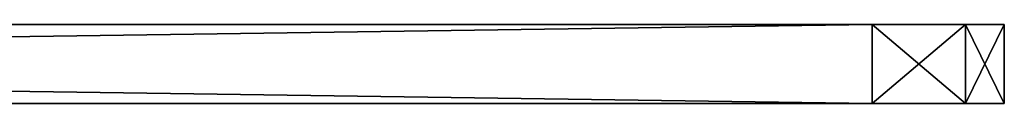
# Model space of a CAD drawing. Units: millimetres. Extents: x -42 to 180, y -17 to 236.
# Drawn here: x 143 to 180, y 33 to 36 of the extents above; entities that cross this region are included whole.
import ezdxf

# ---------------------------------------------------------------- set-up
doc = ezdxf.new("R2010")
doc.units = ezdxf.units.MM
doc.header["$LTSCALE"] = 19.831838
for name, color, linetype in [('168', 7, 'CONTINUOUS'), ('169', 7, 'CONTINUOUS'), ('172', 7, 'CONTINUOUS'), ('173', 7, 'CONTINUOUS'), ('175', 7, 'CONTINUOUS'), ('176', 7, 'CONTINUOUS'), ('179', 7, 'CONTINUOUS')]:
    doc.layers.add(name, color=color, linetype=linetype)

msp = doc.modelspace()

# ---------------------------------------------------------------- linework, layer by layer
at = {"layer": '168', "linetype": 'CONTINUOUS'}
for points in [[(175, 36, 45), (-6.567, 36, 20.21), (-35, 36, 45), (175, 36, 45)], [(175, 36, -45), (-35, 36, -45), (121, 36, -7), (175, 36, -45)], [(6.567, 36, 20.21), (-6.567, 36, 20.21), (175, 36, 45), (6.567, 36, 20.21)], [(17.192, 36, 12.49), (6.567, 36, 20.21), (175, 36, 45), (17.192, 36, 12.49)], [(21.25, 36), (17.192, 36, 12.49), (175, 36, 45), (21.25, 36)], [(21.25, 36), (175, 36, 45), (114.052, 36, 4.951), (21.25, 36)], [(114.052, 36, 4.951), (175, 36, 45), (119, 36, 7), (114.052, 36, 4.951)], [(119, 36, 7), (175, 36, 45), (121, 36, 7), (119, 36, 7)], [(121, 36, 7), (175, 36, 45), (125.948, 36, 4.951), (121, 36, 7)], [(175, 36, -45), (121, 36, -7), (125.948, 36, -4.951), (175, 36, -45)], [(175, 36, 45), (175, 36, -45), (125.948, 36, -4.951), (175, 36, 45)], [(125.948, 36, 4.951), (175, 36, 45), (127.999, 36), (125.948, 36, 4.951)], [(127.999, 36), (175, 36, 45), (125.948, 36, -4.951), (127.999, 36)], [(175, 36, 45), (178.536, 36, 43.536), (175, 36, -45), (175, 36, 45)], [(175, 36, -45), (178.536, 36, 43.536), (178.536, 36, -43.536), (175, 36, -45)], [(180, 36, 40), (180, 36, -40), (178.536, 36, -43.536), (180, 36, 40)], [(178.536, 36, 43.536), (180, 36, 40), (178.536, 36, -43.536), (178.536, 36, 43.536)]]:
    msp.add_3dface(points, dxfattribs=at)
at = {"layer": '169', "linetype": 'CONTINUOUS'}
for points in [[(175, 33, -45), (-6.567, 33, -20.21), (-35, 33, -45), (175, 33, -45)], [(175, 33, 45), (-35, 33, 45), (121, 33, 7), (175, 33, 45)], [(6.567, 33, -20.21), (-6.567, 33, -20.21), (175, 33, -45), (6.567, 33, -20.21)], [(17.192, 33, -12.49), (6.567, 33, -20.21), (175, 33, -45), (17.192, 33, -12.49)], [(21.25, 33), (17.192, 33, -12.49), (175, 33, -45), (21.25, 33)], [(21.25, 33), (175, 33, -45), (114.052, 33, -4.951), (21.25, 33)], [(114.052, 33, -4.951), (175, 33, -45), (119, 33, -7), (114.052, 33, -4.951)], [(175, 33, -45), (121, 33, -7), (119, 33, -7), (175, 33, -45)], [(121, 33, -7), (175, 33, -45), (125.948, 33, -4.951), (121, 33, -7)], [(125.948, 33, 4.951), (175, 33, 45), (121, 33, 7), (125.948, 33, 4.951)], [(175, 33, -45), (175, 33, 45), (125.948, 33, 4.951), (175, 33, -45)], [(125.948, 33, -4.951), (175, 33, -45), (127.999, 33), (125.948, 33, -4.951)], [(127.999, 33), (175, 33, -45), (125.948, 33, 4.951), (127.999, 33)], [(175, 33, 45), (175, 33, -45), (178.536, 33, -43.536), (175, 33, 45)], [(178.536, 33, 43.536), (175, 33, 45), (178.536, 33, -43.536), (178.536, 33, 43.536)], [(180, 33, 40), (178.536, 33, 43.536), (180, 33, -40), (180, 33, 40)], [(180, 33, -40), (178.536, 33, 43.536), (178.536, 33, -43.536), (180, 33, -40)]]:
    msp.add_3dface(points, dxfattribs=at)
at = {"layer": '172', "linetype": 'CONTINUOUS'}
for points in [[(180, 36, -40), (180, 36, 40), (180, 33, -40), (180, 36, -40)], [(180, 36, 40), (180, 33, 40), (180, 33, -40), (180, 36, 40)]]:
    msp.add_3dface(points, dxfattribs=at)
at = {"layer": '173', "linetype": 'CONTINUOUS'}
for points in [[(175, 36, 45), (-35, 36, 45), (175, 33, 45), (175, 36, 45)], [(-35, 36, 45), (-35, 33, 45), (175, 33, 45), (-35, 36, 45)]]:
    msp.add_3dface(points, dxfattribs=at)
at = {"layer": '175', "linetype": 'CONTINUOUS'}
for points in [[(-35, 36, -45), (175, 36, -45), (-35, 33, -45), (-35, 36, -45)], [(175, 36, -45), (175, 33, -45), (-35, 33, -45), (175, 36, -45)]]:
    msp.add_3dface(points, dxfattribs=at)
at = {"layer": '176', "linetype": 'CONTINUOUS'}
for points in [[(175, 36, -45), (178.536, 36, -43.536), (175, 33, -45), (175, 36, -45)], [(175, 33, -45), (178.536, 36, -43.536), (178.536, 33, -43.536), (175, 33, -45)], [(178.536, 36, -43.536), (180, 36, -40), (178.536, 33, -43.536), (178.536, 36, -43.536)], [(180, 36, -40), (180, 33, -40), (178.536, 33, -43.536), (180, 36, -40)]]:
    msp.add_3dface(points, dxfattribs=at)
at = {"layer": '179', "linetype": 'CONTINUOUS'}
for points in [[(178.536, 36, 43.536), (175, 36, 45), (178.536, 33, 43.536), (178.536, 36, 43.536)], [(175, 36, 45), (175, 33, 45), (178.536, 33, 43.536), (175, 36, 45)], [(180, 36, 40), (178.536, 36, 43.536), (180, 33, 40), (180, 36, 40)], [(178.536, 36, 43.536), (178.536, 33, 43.536), (180, 33, 40), (178.536, 36, 43.536)]]:
    msp.add_3dface(points, dxfattribs=at)

doc.saveas('drawing.dxf')
